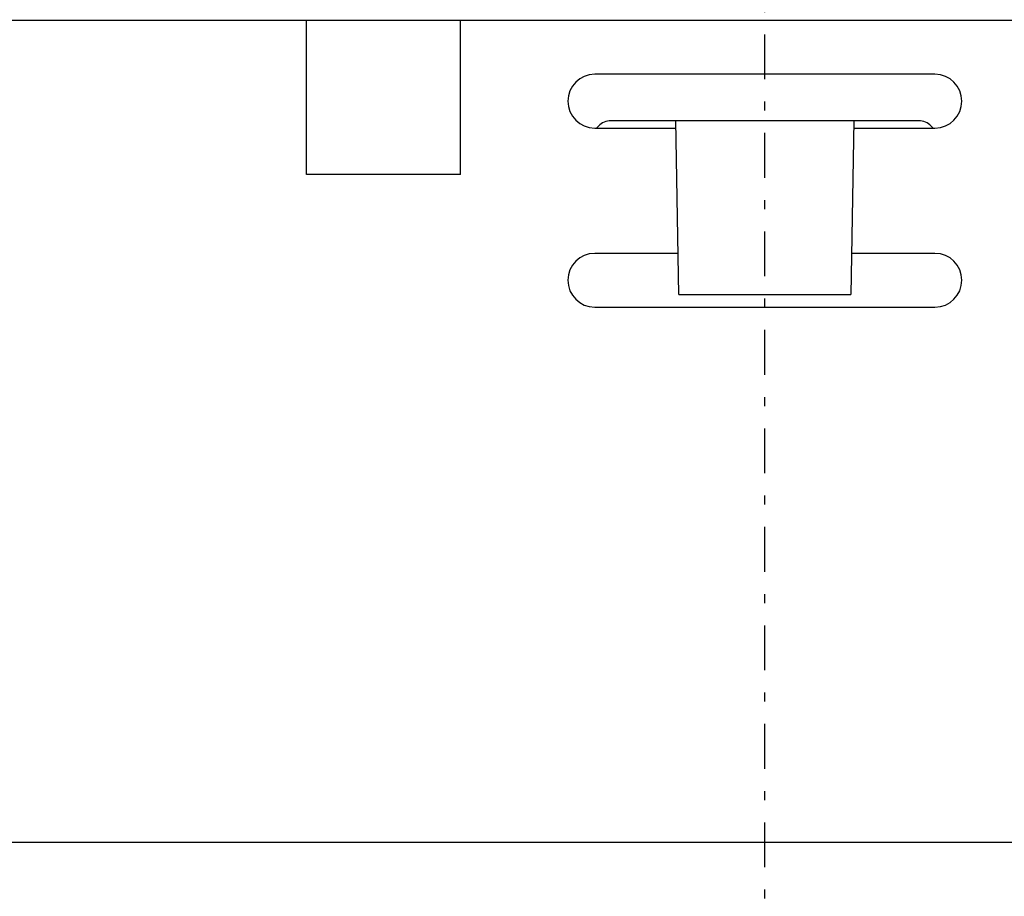
# Model space of a CAD drawing. Extents: x 0 to 429, y 0 to 297.
# Drawn here: x 101 to 112, y 75 to 85 of the extents above; entities that cross this region are included whole.
import ezdxf

# ---------------------------------------------------------------- set-up
doc = ezdxf.new("R2010")
doc.units = 0
doc.linetypes.add('DASHDOT', pattern=[1, 0.5, -0.25, 0, -0.25])
doc.layers.get('0').update_dxf_attribs({"linetype": 'CONTINUOUS'})

msp = doc.modelspace()

# ---------------------------------------------------------------- linework, layer by layer
at = {"linetype": 'DASHDOT'}
msp.add_line((109.124, 34.914), (109.124, 114.562), dxfattribs=at)
at = {"linetype": 'CONTINUOUS'}
for p, q in [((159.604, 85.069), (58.644, 85.069)), ((104.004, 83.349), (104.004, 85.069)), ((105.724, 83.349), (105.724, 85.069)), ((111.024, 84.469), (107.224, 84.469)), ((110.841, 83.949), (107.407, 83.949)), ((108.164, 82.009), (108.13, 83.949)), ((110.118, 83.949), (110.084, 82.009)), ((107.224, 83.869), (108.132, 83.869)), ((107.244, 83.869), (107.265, 83.89)), ((110.116, 83.869), (111.024, 83.869)), ((110.983, 83.89), (111.004, 83.869)), ((105.724, 83.349), (104.004, 83.349)), ((108.156, 82.469), (107.224, 82.469)), ((111.024, 82.469), (110.092, 82.469)), ((108.164, 82.009), (110.084, 82.009)), ((107.224, 81.869), (111.024, 81.869)), ((168.924, 75.889), (49.324, 75.889))]:
    msp.add_line(p, q, dxfattribs=at)
for centre, radius, start, end in [((107.224, 84.169), 0.3, 90, 270), ((111.024, 84.169), 0.3, 270, 90), ((107.407, 83.749), 0.2, 90, 135), ((110.841, 83.749), 0.2, 45, 90), ((107.224, 82.169), 0.3, 90, 270), ((111.024, 82.169), 0.3, 270, 90)]:
    msp.add_arc(centre, radius, start, end, dxfattribs=at)

doc.saveas('drawing.dxf')
